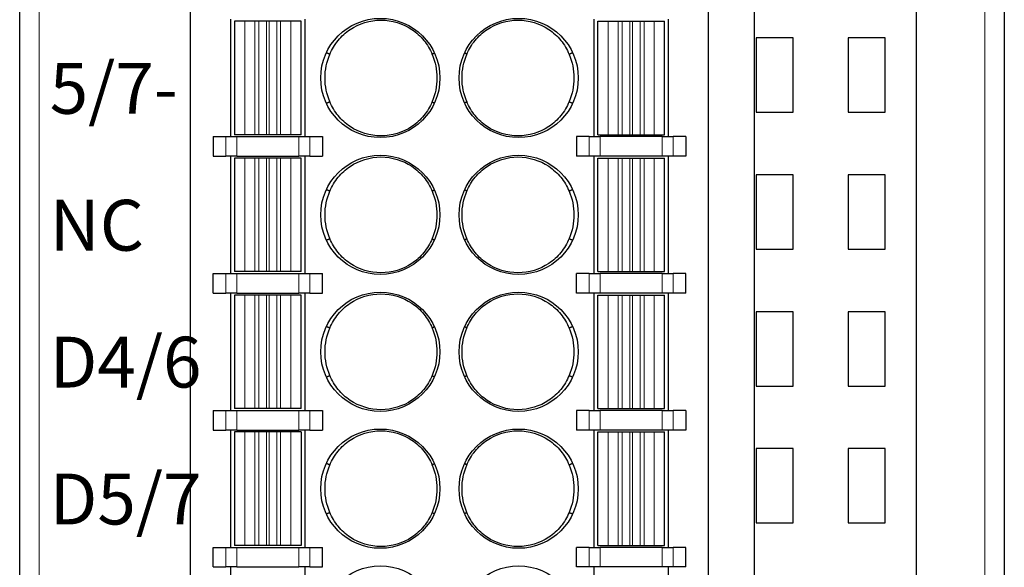
# Model space of a CAD drawing. Units: inches. Extents: x 155 to 1526, y 273 to 798.
# Drawn here: x 1153 to 1178, y 512 to 526 of the extents above; entities that cross this region are included whole.
import ezdxf

# ---------------------------------------------------------------- set-up
doc = ezdxf.new("R2010")
doc.units = ezdxf.units.IN
doc.header["$MEASUREMENT"] = 0
doc.layers.add('1', color=7, linetype='Continuous', true_color=0xffffff)
doc.layers.add('100', color=7, linetype='Continuous', true_color=0xffffff)
doc.layers.add('DIM', color=3, linetype='Continuous', lineweight=13)

msp = doc.modelspace()

# ---------------------------------------------------------------- linework, layer by layer
at = {"layer": '1', "color": 7, "linetype": 'Continuous'}
for p, q in [((1152.945, 502.26), (1152.945, 586.774)), ((1171.745, 586.774), (1171.745, 502.26)), ((1175.895, 502.26), (1175.895, 586.774)), ((1178.145, 586.774), (1178.145, 502.26)), ((1171.795, 525.887), (1171.795, 523.987)), ((1172.745, 525.887), (1171.795, 525.887)), ((1172.745, 523.987), (1172.745, 525.887)), ((1174.145, 525.887), (1174.145, 523.987)), ((1175.095, 525.887), (1174.145, 525.887)), ((1175.095, 523.987), (1175.095, 525.887)), ((1171.795, 523.987), (1172.745, 523.987)), ((1174.145, 523.987), (1175.095, 523.987)), ((1171.795, 522.387), (1171.795, 520.487)), ((1172.745, 522.387), (1171.795, 522.387)), ((1172.745, 520.487), (1172.745, 522.387)), ((1174.145, 522.387), (1174.145, 520.487)), ((1175.095, 522.387), (1174.145, 522.387)), ((1175.095, 520.487), (1175.095, 522.387)), ((1171.795, 520.487), (1172.745, 520.487)), ((1174.145, 520.487), (1175.095, 520.487)), ((1171.795, 518.887), (1171.795, 516.987)), ((1172.745, 518.887), (1171.795, 518.887)), ((1172.745, 516.987), (1172.745, 518.887)), ((1174.145, 518.887), (1174.145, 516.987)), ((1175.095, 518.887), (1174.145, 518.887)), ((1175.095, 516.987), (1175.095, 518.887)), ((1171.795, 516.987), (1172.745, 516.987)), ((1174.145, 516.987), (1175.095, 516.987)), ((1172.745, 515.387), (1171.795, 515.387)), ((1171.795, 515.387), (1171.795, 513.487)), ((1172.745, 513.487), (1172.745, 515.387)), ((1174.145, 515.387), (1174.145, 513.487)), ((1175.095, 515.387), (1174.145, 515.387)), ((1175.095, 513.487), (1175.095, 515.387)), ((1171.795, 513.487), (1172.745, 513.487)), ((1174.145, 513.487), (1175.095, 513.487))]:
    msp.add_line(p, q, dxfattribs=at)
at = {"layer": '1', "color": 7, "linetype": 'Continuous', "lineweight": 5}
for p, q in [((1153.445, 586.774), (1153.445, 502.26)), ((1177.645, 502.26), (1177.645, 586.774))]:
    msp.add_line(p, q, dxfattribs=at)
at = {"layer": '100', "color": 7, "linetype": 'Continuous'}
for p, q in [((1157.32, 505.212), (1157.32, 541.012)), ((1170.57, 505.212), (1170.57, 541.012)), ((1158.34, 526.362), (1158.34, 523.362)), ((1158.705, 526.312), (1158.445, 526.312)), ((1158.445, 526.312), (1158.445, 523.412)), ((1158.706, 526.312), (1158.705, 526.312)), ((1158.965, 526.312), (1158.706, 526.312)), ((1159.062, 526.312), (1158.965, 526.312)), ((1159.262, 526.312), (1159.062, 526.312)), ((1159.328, 526.312), (1159.262, 526.312)), ((1159.527, 526.312), (1159.328, 526.312)), ((1159.624, 526.312), (1159.527, 526.312)), ((1159.883, 526.312), (1159.624, 526.312)), ((1159.885, 526.312), (1159.883, 526.312)), ((1160.145, 526.312), (1159.885, 526.312)), ((1160.145, 523.412), (1160.145, 526.312)), ((1160.145, 526.312), (1160.145, 526.312)), ((1160.25, 523.362), (1160.25, 526.362)), ((1167.64, 526.362), (1167.64, 523.362)), ((1167.745, 526.312), (1168.005, 526.312)), ((1167.745, 523.412), (1167.745, 526.312)), ((1167.745, 526.312), (1167.745, 526.312)), ((1168.005, 526.312), (1168.007, 526.312)), ((1168.007, 526.312), (1168.266, 526.312)), ((1168.266, 526.312), (1168.363, 526.312)), ((1168.363, 526.312), (1168.562, 526.312)), ((1168.562, 526.312), (1168.628, 526.312)), ((1168.628, 526.312), (1168.827, 526.312)), ((1168.827, 526.312), (1168.924, 526.312)), ((1168.924, 526.312), (1169.183, 526.312)), ((1169.183, 526.312), (1169.185, 526.312)), ((1169.185, 526.312), (1169.445, 526.312)), ((1169.445, 523.412), (1169.445, 526.312)), ((1169.55, 523.362), (1169.55, 526.362)), ((1158.705, 523.412), (1158.445, 523.412)), ((1158.706, 523.412), (1158.705, 523.412)), ((1158.965, 523.412), (1158.706, 523.412)), ((1159.062, 523.412), (1158.965, 523.412)), ((1159.262, 523.412), (1159.062, 523.412)), ((1159.328, 523.412), (1159.262, 523.412)), ((1159.527, 523.412), (1159.328, 523.412)), ((1159.624, 523.412), (1159.527, 523.412)), ((1159.883, 523.412), (1159.624, 523.412)), ((1159.885, 523.412), (1159.883, 523.412)), ((1160.145, 523.412), (1159.885, 523.412)), ((1160.145, 523.412), (1160.145, 523.412)), ((1167.745, 523.412), (1167.745, 523.412)), ((1167.745, 523.412), (1168.005, 523.412)), ((1168.005, 523.412), (1168.007, 523.412)), ((1168.007, 523.412), (1168.266, 523.412)), ((1168.266, 523.412), (1168.363, 523.412)), ((1168.363, 523.412), (1168.562, 523.412)), ((1168.562, 523.412), (1168.628, 523.412)), ((1168.628, 523.412), (1168.827, 523.412)), ((1168.827, 523.412), (1168.924, 523.412)), ((1168.924, 523.412), (1169.183, 523.412)), ((1169.183, 523.412), (1169.185, 523.412)), ((1169.185, 523.412), (1169.445, 523.412)), ((1157.895, 523.362), (1157.895, 522.862)), ((1157.895, 523.362), (1158.223, 523.362)), ((1158.223, 523.362), (1158.505, 523.362)), ((1158.505, 523.362), (1160.085, 523.362)), ((1160.085, 523.362), (1160.367, 523.362)), ((1160.367, 523.362), (1160.695, 523.362)), ((1160.695, 523.362), (1160.695, 522.862)), ((1167.195, 523.362), (1167.195, 522.862)), ((1167.523, 523.362), (1167.195, 523.362)), ((1167.523, 523.362), (1167.805, 523.362)), ((1169.385, 523.362), (1167.805, 523.362)), ((1169.385, 523.362), (1169.667, 523.362)), ((1169.995, 523.362), (1169.667, 523.362)), ((1169.995, 523.362), (1169.995, 522.862)), ((1157.895, 522.862), (1158.223, 522.862)), ((1158.505, 522.862), (1158.223, 522.862)), ((1158.34, 522.862), (1158.34, 519.862)), ((1158.705, 522.812), (1158.445, 522.812)), ((1158.445, 522.812), (1158.445, 519.912)), ((1158.505, 522.862), (1160.085, 522.862)), ((1158.706, 522.812), (1158.705, 522.812)), ((1158.965, 522.812), (1158.706, 522.812)), ((1159.062, 522.812), (1158.965, 522.812)), ((1159.262, 522.812), (1159.062, 522.812)), ((1159.328, 522.812), (1159.262, 522.812)), ((1159.527, 522.812), (1159.328, 522.812)), ((1159.624, 522.812), (1159.527, 522.812)), ((1159.883, 522.812), (1159.624, 522.812)), ((1159.885, 522.812), (1159.883, 522.812)), ((1160.145, 522.812), (1159.885, 522.812)), ((1160.367, 522.862), (1160.085, 522.862)), ((1160.145, 519.912), (1160.145, 522.812)), ((1160.145, 522.812), (1160.145, 522.812)), ((1160.25, 519.862), (1160.25, 522.862)), ((1160.367, 522.862), (1160.695, 522.862)), ((1167.523, 522.862), (1167.195, 522.862)), ((1167.805, 522.862), (1167.523, 522.862)), ((1167.64, 522.862), (1167.64, 519.862)), ((1167.745, 519.912), (1167.745, 522.812)), ((1167.745, 522.812), (1168.005, 522.812)), ((1167.745, 522.812), (1167.745, 522.812)), ((1169.385, 522.862), (1167.805, 522.862)), ((1168.005, 522.812), (1168.007, 522.812)), ((1168.007, 522.812), (1168.266, 522.812)), ((1168.266, 522.812), (1168.363, 522.812)), ((1168.363, 522.812), (1168.562, 522.812)), ((1168.562, 522.812), (1168.628, 522.812)), ((1168.628, 522.812), (1168.827, 522.812)), ((1168.827, 522.812), (1168.924, 522.812)), ((1168.924, 522.812), (1169.183, 522.812)), ((1169.183, 522.812), (1169.185, 522.812)), ((1169.185, 522.812), (1169.445, 522.812)), ((1169.667, 522.862), (1169.385, 522.862)), ((1169.445, 519.912), (1169.445, 522.812)), ((1169.55, 519.862), (1169.55, 522.862)), ((1169.995, 522.862), (1169.667, 522.862)), ((1158.705, 519.912), (1158.445, 519.912)), ((1158.706, 519.912), (1158.705, 519.912)), ((1158.965, 519.912), (1158.706, 519.912)), ((1159.062, 519.912), (1158.965, 519.912)), ((1159.262, 519.912), (1159.062, 519.912)), ((1159.328, 519.912), (1159.262, 519.912)), ((1159.527, 519.912), (1159.328, 519.912)), ((1159.624, 519.912), (1159.527, 519.912)), ((1159.883, 519.912), (1159.624, 519.912)), ((1159.885, 519.912), (1159.883, 519.912)), ((1160.145, 519.912), (1159.885, 519.912)), ((1160.145, 519.912), (1160.145, 519.912)), ((1167.745, 519.912), (1168.005, 519.912)), ((1167.745, 519.912), (1167.745, 519.912)), ((1168.005, 519.912), (1168.007, 519.912)), ((1168.007, 519.912), (1168.266, 519.912)), ((1168.266, 519.912), (1168.363, 519.912)), ((1168.363, 519.912), (1168.562, 519.912)), ((1168.562, 519.912), (1168.628, 519.912)), ((1168.628, 519.912), (1168.827, 519.912)), ((1168.827, 519.912), (1168.924, 519.912)), ((1168.924, 519.912), (1169.183, 519.912)), ((1169.183, 519.912), (1169.185, 519.912)), ((1169.185, 519.912), (1169.445, 519.912)), ((1157.895, 519.362), (1157.895, 519.862)), ((1157.895, 519.862), (1158.223, 519.862)), ((1158.223, 519.862), (1158.505, 519.862)), ((1158.505, 519.862), (1160.085, 519.862)), ((1160.085, 519.862), (1160.367, 519.862)), ((1160.367, 519.862), (1160.695, 519.862)), ((1160.695, 519.362), (1160.695, 519.862)), ((1167.195, 519.362), (1167.195, 519.862)), ((1167.523, 519.862), (1167.195, 519.862)), ((1167.523, 519.862), (1167.805, 519.862)), ((1169.385, 519.862), (1167.805, 519.862)), ((1169.385, 519.862), (1169.667, 519.862)), ((1169.995, 519.862), (1169.667, 519.862)), ((1169.995, 519.362), (1169.995, 519.862)), ((1157.895, 519.362), (1158.223, 519.362)), ((1158.505, 519.362), (1158.223, 519.362)), ((1158.34, 519.362), (1158.34, 516.362)), ((1158.705, 519.312), (1158.445, 519.312)), ((1158.445, 519.312), (1158.445, 516.412)), ((1158.505, 519.362), (1160.085, 519.362)), ((1158.706, 519.312), (1158.705, 519.312)), ((1158.965, 519.312), (1158.706, 519.312)), ((1159.062, 519.312), (1158.965, 519.312)), ((1159.262, 519.312), (1159.062, 519.312)), ((1159.328, 519.312), (1159.262, 519.312)), ((1159.527, 519.312), (1159.328, 519.312)), ((1159.624, 519.312), (1159.527, 519.312)), ((1159.883, 519.312), (1159.624, 519.312)), ((1159.885, 519.312), (1159.883, 519.312)), ((1160.145, 519.312), (1159.885, 519.312)), ((1160.367, 519.362), (1160.085, 519.362)), ((1160.145, 519.312), (1160.145, 519.312)), ((1160.145, 516.412), (1160.145, 519.312)), ((1160.25, 516.362), (1160.25, 519.362)), ((1160.367, 519.362), (1160.695, 519.362)), ((1167.523, 519.362), (1167.195, 519.362)), ((1167.805, 519.362), (1167.523, 519.362)), ((1167.64, 519.362), (1167.64, 516.362)), ((1167.745, 519.312), (1168.005, 519.312)), ((1167.745, 516.412), (1167.745, 519.312)), ((1167.745, 519.312), (1167.745, 519.312)), ((1169.385, 519.362), (1167.805, 519.362)), ((1168.005, 519.312), (1168.007, 519.312)), ((1168.007, 519.312), (1168.266, 519.312)), ((1168.266, 519.312), (1168.363, 519.312)), ((1168.363, 519.312), (1168.562, 519.312)), ((1168.562, 519.312), (1168.628, 519.312)), ((1168.628, 519.312), (1168.827, 519.312)), ((1168.827, 519.312), (1168.924, 519.312)), ((1168.924, 519.312), (1169.183, 519.312)), ((1169.183, 519.312), (1169.185, 519.312)), ((1169.185, 519.312), (1169.445, 519.312)), ((1169.667, 519.362), (1169.385, 519.362)), ((1169.445, 516.412), (1169.445, 519.312)), ((1169.55, 516.362), (1169.55, 519.362)), ((1169.995, 519.362), (1169.667, 519.362)), ((1157.895, 516.362), (1158.223, 516.362)), ((1157.895, 516.362), (1157.895, 515.862)), ((1158.223, 516.362), (1158.505, 516.362)), ((1158.705, 516.412), (1158.445, 516.412)), ((1158.505, 516.362), (1160.085, 516.362)), ((1158.706, 516.412), (1158.705, 516.412)), ((1158.965, 516.412), (1158.706, 516.412)), ((1159.062, 516.412), (1158.965, 516.412)), ((1159.262, 516.412), (1159.062, 516.412)), ((1159.328, 516.412), (1159.262, 516.412)), ((1159.527, 516.412), (1159.328, 516.412)), ((1159.624, 516.412), (1159.527, 516.412)), ((1159.883, 516.412), (1159.624, 516.412)), ((1159.885, 516.412), (1159.883, 516.412)), ((1160.145, 516.412), (1159.885, 516.412)), ((1160.085, 516.362), (1160.367, 516.362)), ((1160.145, 516.412), (1160.145, 516.412)), ((1160.367, 516.362), (1160.695, 516.362)), ((1160.695, 516.362), (1160.695, 515.862)), ((1167.195, 516.362), (1167.195, 515.862)), ((1167.523, 516.362), (1167.195, 516.362)), ((1167.523, 516.362), (1167.805, 516.362)), ((1167.745, 516.412), (1167.745, 516.412)), ((1167.745, 516.412), (1168.005, 516.412)), ((1169.385, 516.362), (1167.805, 516.362)), ((1168.005, 516.412), (1168.007, 516.412)), ((1168.007, 516.412), (1168.266, 516.412)), ((1168.266, 516.412), (1168.363, 516.412)), ((1168.363, 516.412), (1168.562, 516.412)), ((1168.562, 516.412), (1168.628, 516.412)), ((1168.628, 516.412), (1168.827, 516.412)), ((1168.827, 516.412), (1168.924, 516.412)), ((1168.924, 516.412), (1169.183, 516.412)), ((1169.183, 516.412), (1169.185, 516.412)), ((1169.185, 516.412), (1169.445, 516.412)), ((1169.385, 516.362), (1169.667, 516.362)), ((1169.995, 516.362), (1169.667, 516.362)), ((1169.995, 516.362), (1169.995, 515.862)), ((1157.895, 515.862), (1158.223, 515.862)), ((1158.505, 515.862), (1158.223, 515.862)), ((1158.34, 515.862), (1158.34, 512.862)), ((1158.505, 515.862), (1160.085, 515.862)), ((1160.367, 515.862), (1160.085, 515.862)), ((1160.25, 512.862), (1160.25, 515.862)), ((1160.367, 515.862), (1160.695, 515.862)), ((1167.523, 515.862), (1167.195, 515.862)), ((1167.805, 515.862), (1167.523, 515.862)), ((1167.64, 515.862), (1167.64, 512.862)), ((1169.385, 515.862), (1167.805, 515.862)), ((1169.667, 515.862), (1169.385, 515.862)), ((1169.55, 512.862), (1169.55, 515.862)), ((1169.995, 515.862), (1169.667, 515.862)), ((1158.705, 515.812), (1158.445, 515.812)), ((1158.445, 515.812), (1158.445, 512.912)), ((1158.706, 515.812), (1158.705, 515.812)), ((1158.965, 515.812), (1158.706, 515.812)), ((1159.062, 515.812), (1158.965, 515.812)), ((1159.262, 515.812), (1159.062, 515.812)), ((1159.328, 515.812), (1159.262, 515.812)), ((1159.527, 515.812), (1159.328, 515.812)), ((1159.624, 515.812), (1159.527, 515.812)), ((1159.883, 515.812), (1159.624, 515.812)), ((1159.885, 515.812), (1159.883, 515.812)), ((1160.145, 515.812), (1159.885, 515.812)), ((1160.145, 515.812), (1160.145, 512.912)), ((1160.145, 515.812), (1160.145, 515.812)), ((1167.745, 515.812), (1167.745, 515.812)), ((1167.745, 515.812), (1168.005, 515.812)), ((1167.745, 512.912), (1167.745, 515.812)), ((1168.005, 515.812), (1168.007, 515.812)), ((1168.007, 515.812), (1168.266, 515.812)), ((1168.266, 515.812), (1168.363, 515.812)), ((1168.363, 515.812), (1168.562, 515.812)), ((1168.562, 515.812), (1168.628, 515.812)), ((1168.628, 515.812), (1168.827, 515.812)), ((1168.827, 515.812), (1168.924, 515.812)), ((1168.924, 515.812), (1169.183, 515.812)), ((1169.183, 515.812), (1169.185, 515.812)), ((1169.185, 515.812), (1169.445, 515.812)), ((1169.445, 512.912), (1169.445, 515.812)), ((1157.895, 512.362), (1157.895, 512.862)), ((1157.895, 512.862), (1158.223, 512.862)), ((1158.223, 512.862), (1158.505, 512.862)), ((1158.705, 512.912), (1158.445, 512.912)), ((1158.505, 512.862), (1160.085, 512.862)), ((1158.706, 512.912), (1158.705, 512.912)), ((1158.965, 512.912), (1158.706, 512.912)), ((1159.062, 512.912), (1158.965, 512.912)), ((1159.262, 512.912), (1159.062, 512.912)), ((1159.328, 512.912), (1159.262, 512.912)), ((1159.527, 512.912), (1159.328, 512.912)), ((1159.624, 512.912), (1159.527, 512.912)), ((1159.883, 512.912), (1159.624, 512.912)), ((1159.885, 512.912), (1159.883, 512.912)), ((1160.145, 512.912), (1159.885, 512.912)), ((1160.085, 512.862), (1160.367, 512.862)), ((1160.145, 512.912), (1160.145, 512.912)), ((1160.367, 512.862), (1160.695, 512.862)), ((1160.695, 512.362), (1160.695, 512.862)), ((1167.195, 512.362), (1167.195, 512.862)), ((1167.523, 512.862), (1167.195, 512.862)), ((1167.523, 512.862), (1167.805, 512.862)), ((1167.745, 512.912), (1167.745, 512.912)), ((1167.745, 512.912), (1168.005, 512.912)), ((1169.385, 512.862), (1167.805, 512.862)), ((1168.005, 512.912), (1168.007, 512.912)), ((1168.007, 512.912), (1168.266, 512.912)), ((1168.266, 512.912), (1168.363, 512.912)), ((1168.363, 512.912), (1168.562, 512.912)), ((1168.562, 512.912), (1168.628, 512.912)), ((1168.628, 512.912), (1168.827, 512.912)), ((1168.827, 512.912), (1168.924, 512.912)), ((1168.924, 512.912), (1169.183, 512.912)), ((1169.183, 512.912), (1169.185, 512.912)), ((1169.185, 512.912), (1169.445, 512.912)), ((1169.385, 512.862), (1169.667, 512.862)), ((1169.995, 512.862), (1169.667, 512.862)), ((1169.995, 512.362), (1169.995, 512.862)), ((1157.895, 512.362), (1158.223, 512.362)), ((1158.505, 512.362), (1158.223, 512.362)), ((1158.34, 512.362), (1158.34, 509.362)), ((1158.505, 512.362), (1160.085, 512.362)), ((1160.367, 512.362), (1160.085, 512.362)), ((1160.25, 509.362), (1160.25, 512.362)), ((1160.367, 512.362), (1160.695, 512.362)), ((1167.523, 512.362), (1167.195, 512.362)), ((1167.805, 512.362), (1167.523, 512.362)), ((1167.64, 512.362), (1167.64, 509.362)), ((1169.385, 512.362), (1167.805, 512.362)), ((1169.667, 512.362), (1169.385, 512.362)), ((1169.55, 509.362), (1169.55, 512.362)), ((1169.995, 512.362), (1169.667, 512.362))]:
    msp.add_line(p, q, dxfattribs=at)
at = {"layer": '100', "color": 7, "linetype": 'Continuous', "lineweight": 5}
for p, q in [((1158.705, 526.312), (1158.705, 523.412)), ((1158.706, 526.312), (1158.706, 523.412)), ((1158.965, 526.312), (1158.965, 523.412)), ((1159.062, 526.312), (1159.062, 523.412)), ((1159.262, 526.312), (1159.262, 523.412)), ((1159.328, 526.312), (1159.328, 523.412)), ((1159.527, 526.312), (1159.527, 523.412)), ((1159.624, 526.312), (1159.624, 523.412)), ((1159.883, 526.312), (1159.883, 523.412)), ((1159.885, 526.312), (1159.885, 523.412)), ((1160.145, 526.312), (1160.145, 523.412)), ((1167.745, 523.412), (1167.745, 526.312)), ((1168.005, 523.412), (1168.005, 526.312)), ((1168.007, 523.412), (1168.007, 526.312)), ((1168.266, 523.412), (1168.266, 526.312)), ((1168.363, 523.412), (1168.363, 526.312)), ((1168.562, 523.412), (1168.562, 526.312)), ((1168.628, 523.412), (1168.628, 526.312)), ((1168.827, 523.412), (1168.827, 526.312)), ((1168.924, 523.412), (1168.924, 526.312)), ((1169.183, 523.412), (1169.183, 526.312)), ((1169.185, 523.412), (1169.185, 526.312)), ((1158.223, 522.862), (1158.223, 523.362)), ((1158.505, 523.362), (1158.505, 522.862)), ((1160.085, 522.862), (1160.085, 523.362)), ((1160.367, 523.362), (1160.367, 522.862)), ((1167.523, 522.862), (1167.523, 523.362)), ((1167.805, 523.362), (1167.805, 522.862)), ((1169.385, 522.862), (1169.385, 523.362)), ((1169.667, 523.362), (1169.667, 522.862)), ((1158.705, 522.812), (1158.705, 519.912)), ((1158.706, 522.812), (1158.706, 519.912)), ((1158.965, 522.812), (1158.965, 519.912)), ((1159.062, 522.812), (1159.062, 519.912)), ((1159.262, 522.812), (1159.262, 519.912)), ((1159.328, 522.812), (1159.328, 519.912)), ((1159.527, 522.812), (1159.527, 519.912)), ((1159.624, 522.812), (1159.624, 519.912)), ((1159.883, 522.812), (1159.883, 519.912)), ((1159.885, 522.812), (1159.885, 519.912)), ((1160.145, 522.812), (1160.145, 519.912)), ((1167.745, 519.912), (1167.745, 522.812)), ((1168.005, 519.912), (1168.005, 522.812)), ((1168.007, 519.912), (1168.007, 522.812)), ((1168.266, 519.912), (1168.266, 522.812)), ((1168.363, 519.912), (1168.363, 522.812)), ((1168.562, 519.912), (1168.562, 522.812)), ((1168.628, 519.912), (1168.628, 522.812)), ((1168.827, 519.912), (1168.827, 522.812)), ((1168.924, 519.912), (1168.924, 522.812)), ((1169.183, 519.912), (1169.183, 522.812)), ((1169.185, 519.912), (1169.185, 522.812)), ((1158.223, 519.362), (1158.223, 519.862)), ((1158.505, 519.862), (1158.505, 519.362)), ((1160.085, 519.362), (1160.085, 519.862)), ((1160.367, 519.862), (1160.367, 519.362)), ((1167.523, 519.362), (1167.523, 519.862)), ((1167.805, 519.862), (1167.805, 519.362)), ((1169.385, 519.362), (1169.385, 519.862)), ((1169.667, 519.862), (1169.667, 519.362)), ((1158.705, 519.312), (1158.705, 516.412)), ((1158.706, 519.312), (1158.706, 516.412)), ((1158.965, 519.312), (1158.965, 516.412)), ((1159.062, 519.312), (1159.062, 516.412)), ((1159.262, 519.312), (1159.262, 516.412)), ((1159.328, 519.312), (1159.328, 516.412)), ((1159.527, 519.312), (1159.527, 516.412)), ((1159.624, 519.312), (1159.624, 516.412)), ((1159.883, 519.312), (1159.883, 516.412)), ((1159.885, 519.312), (1159.885, 516.412)), ((1160.145, 519.312), (1160.145, 516.412)), ((1167.745, 516.412), (1167.745, 519.312)), ((1168.005, 516.412), (1168.005, 519.312)), ((1168.007, 516.412), (1168.007, 519.312)), ((1168.266, 516.412), (1168.266, 519.312)), ((1168.363, 516.412), (1168.363, 519.312)), ((1168.562, 516.412), (1168.562, 519.312)), ((1168.628, 516.412), (1168.628, 519.312)), ((1168.827, 516.412), (1168.827, 519.312)), ((1168.924, 516.412), (1168.924, 519.312)), ((1169.183, 516.412), (1169.183, 519.312)), ((1169.185, 516.412), (1169.185, 519.312)), ((1158.223, 515.862), (1158.223, 516.362)), ((1158.505, 516.362), (1158.505, 515.862)), ((1160.085, 515.862), (1160.085, 516.362)), ((1160.367, 516.362), (1160.367, 515.862)), ((1167.523, 515.862), (1167.523, 516.362)), ((1167.805, 516.362), (1167.805, 515.862)), ((1169.385, 515.862), (1169.385, 516.362)), ((1169.667, 516.362), (1169.667, 515.862)), ((1158.705, 515.812), (1158.705, 512.912)), ((1158.706, 515.812), (1158.706, 512.912)), ((1158.965, 515.812), (1158.965, 512.912)), ((1159.062, 515.812), (1159.062, 512.912)), ((1159.262, 515.812), (1159.262, 512.912)), ((1159.328, 515.812), (1159.328, 512.912)), ((1159.527, 515.812), (1159.527, 512.912)), ((1159.624, 515.812), (1159.624, 512.912)), ((1159.883, 515.812), (1159.883, 512.912)), ((1159.885, 515.812), (1159.885, 512.912)), ((1160.145, 515.812), (1160.145, 512.912)), ((1167.745, 512.912), (1167.745, 515.812)), ((1168.005, 512.912), (1168.005, 515.812)), ((1168.007, 512.912), (1168.007, 515.812)), ((1168.266, 512.912), (1168.266, 515.812)), ((1168.363, 512.912), (1168.363, 515.812)), ((1168.562, 512.912), (1168.562, 515.812)), ((1168.628, 512.912), (1168.628, 515.812)), ((1168.827, 512.912), (1168.827, 515.812)), ((1168.924, 512.912), (1168.924, 515.812)), ((1169.183, 512.912), (1169.183, 515.812)), ((1169.185, 512.912), (1169.185, 515.812)), ((1158.223, 512.362), (1158.223, 512.862)), ((1158.505, 512.862), (1158.505, 512.362)), ((1160.085, 512.362), (1160.085, 512.862)), ((1160.367, 512.862), (1160.367, 512.362)), ((1167.523, 512.362), (1167.523, 512.862)), ((1167.805, 512.862), (1167.805, 512.362)), ((1169.385, 512.362), (1169.385, 512.862)), ((1169.667, 512.862), (1169.667, 512.362))]:
    msp.add_line(p, q, dxfattribs=at)
at = {"layer": '100', "color": 7, "linetype": 'Continuous'}
for centre in [(1162.175, 524.862), (1165.715, 524.862), (1162.175, 521.362), (1165.715, 521.362), (1162.175, 517.862), (1165.715, 517.862), (1162.175, 514.362), (1165.715, 514.362), (1162.175, 510.862), (1165.715, 510.862)]:
    msp.add_circle(centre, 1.525, dxfattribs=at)
for points in [[(1160.882, 525.466), (1160.936, 525.596), (1161.007, 525.715), (1161.183, 525.931), (1161.288, 526.025), (1161.634, 526.257), (1161.914, 526.342), (1162.469, 526.342), (1162.748, 526.258), (1163.096, 526.026), (1163.2, 525.932), (1163.377, 525.715), (1163.448, 525.596), (1163.502, 525.466)], [(1164.388, 525.466), (1164.442, 525.596), (1164.513, 525.715), (1164.689, 525.931), (1164.794, 526.025), (1165.14, 526.257), (1165.42, 526.342), (1165.975, 526.342), (1166.255, 526.258), (1166.602, 526.026), (1166.706, 525.932), (1166.883, 525.715), (1166.954, 525.596), (1167.007, 525.466)], [(1163.502, 524.257), (1163.448, 524.127), (1163.377, 524.008), (1163.201, 523.793), (1163.096, 523.698), (1162.75, 523.466), (1162.469, 523.381), (1161.915, 523.381), (1161.635, 523.465), (1161.288, 523.698), (1161.184, 523.791), (1161.007, 524.008), (1160.936, 524.127), (1160.882, 524.257)], [(1167.007, 524.257), (1166.954, 524.127), (1166.883, 524.008), (1166.707, 523.793), (1166.602, 523.698), (1166.256, 523.466), (1165.975, 523.381), (1165.421, 523.381), (1165.141, 523.465), (1164.794, 523.697), (1164.69, 523.791), (1164.513, 524.008), (1164.442, 524.127), (1164.388, 524.257)], [(1160.882, 521.966), (1160.936, 522.096), (1161.007, 522.215), (1161.183, 522.431), (1161.288, 522.525), (1161.634, 522.757), (1161.914, 522.842), (1162.469, 522.842), (1162.748, 522.758), (1163.096, 522.526), (1163.2, 522.432), (1163.377, 522.215), (1163.448, 522.096), (1163.502, 521.966)], [(1164.388, 521.966), (1164.442, 522.096), (1164.513, 522.215), (1164.689, 522.431), (1164.794, 522.525), (1165.14, 522.757), (1165.42, 522.842), (1165.975, 522.842), (1166.255, 522.758), (1166.602, 522.526), (1166.706, 522.432), (1166.883, 522.215), (1166.954, 522.096), (1167.007, 521.966)], [(1163.502, 520.757), (1163.448, 520.627), (1163.377, 520.508), (1163.201, 520.293), (1163.096, 520.198), (1162.75, 519.966), (1162.469, 519.881), (1161.915, 519.881), (1161.635, 519.965), (1161.288, 520.198), (1161.184, 520.291), (1161.007, 520.508), (1160.936, 520.627), (1160.882, 520.757)], [(1167.007, 520.757), (1166.954, 520.627), (1166.883, 520.508), (1166.707, 520.293), (1166.602, 520.198), (1166.256, 519.966), (1165.975, 519.881), (1165.421, 519.881), (1165.141, 519.965), (1164.794, 520.197), (1164.69, 520.291), (1164.513, 520.508), (1164.442, 520.627), (1164.388, 520.757)], [(1160.882, 518.466), (1160.936, 518.596), (1161.007, 518.715), (1161.183, 518.931), (1161.288, 519.025), (1161.634, 519.257), (1161.914, 519.342), (1162.469, 519.342), (1162.748, 519.258), (1163.096, 519.026), (1163.2, 518.932), (1163.377, 518.715), (1163.448, 518.596), (1163.502, 518.466)], [(1164.388, 518.466), (1164.442, 518.596), (1164.513, 518.715), (1164.689, 518.931), (1164.794, 519.025), (1165.14, 519.257), (1165.42, 519.342), (1165.975, 519.342), (1166.255, 519.258), (1166.602, 519.026), (1166.706, 518.932), (1166.883, 518.715), (1166.954, 518.596), (1167.007, 518.466)], [(1163.502, 517.257), (1163.448, 517.127), (1163.377, 517.008), (1163.201, 516.793), (1163.096, 516.698), (1162.75, 516.466), (1162.469, 516.381), (1161.915, 516.381), (1161.635, 516.465), (1161.288, 516.698), (1161.184, 516.791), (1161.007, 517.008), (1160.936, 517.127), (1160.882, 517.257)], [(1167.007, 517.257), (1166.954, 517.127), (1166.883, 517.008), (1166.707, 516.793), (1166.602, 516.698), (1166.256, 516.466), (1165.975, 516.381), (1165.421, 516.381), (1165.141, 516.465), (1164.794, 516.697), (1164.69, 516.791), (1164.513, 517.008), (1164.442, 517.127), (1164.388, 517.257)], [(1160.882, 514.966), (1160.936, 515.096), (1161.007, 515.215), (1161.183, 515.431), (1161.288, 515.525), (1161.634, 515.757), (1161.914, 515.842), (1162.469, 515.842), (1162.748, 515.758), (1163.096, 515.526), (1163.2, 515.432), (1163.377, 515.215), (1163.448, 515.096), (1163.502, 514.966)], [(1164.388, 514.966), (1164.442, 515.096), (1164.513, 515.215), (1164.689, 515.431), (1164.794, 515.525), (1165.14, 515.757), (1165.42, 515.842), (1165.975, 515.842), (1166.255, 515.758), (1166.602, 515.526), (1166.706, 515.432), (1166.883, 515.215), (1166.954, 515.096), (1167.007, 514.966)], [(1163.502, 513.757), (1163.448, 513.627), (1163.377, 513.508), (1163.201, 513.293), (1163.096, 513.198), (1162.75, 512.966), (1162.469, 512.881), (1161.915, 512.881), (1161.635, 512.965), (1161.288, 513.198), (1161.184, 513.291), (1161.007, 513.508), (1160.936, 513.627), (1160.882, 513.757)], [(1167.007, 513.757), (1166.954, 513.627), (1166.883, 513.508), (1166.707, 513.293), (1166.602, 513.198), (1166.256, 512.966), (1165.975, 512.881), (1165.421, 512.881), (1165.141, 512.965), (1164.794, 513.197), (1164.69, 513.291), (1164.513, 513.508), (1164.442, 513.627), (1164.388, 513.757)]]:
    msp.add_open_spline(points, degree=3, knots=[0, 0, 0, 0, 0.125, 0.125, 0.25, 0.25, 0.5, 0.5, 0.75, 0.75, 0.875, 0.875, 1, 1, 1, 1], dxfattribs=at)
for points in [[(1160.882, 524.257), (1160.719, 524.641), (1160.719, 525.083), (1160.882, 525.466)], [(1163.502, 525.466), (1163.665, 525.083), (1163.665, 524.641), (1163.502, 524.257)], [(1164.388, 524.257), (1164.225, 524.641), (1164.225, 525.083), (1164.388, 525.466)], [(1167.007, 525.466), (1167.171, 525.083), (1167.171, 524.641), (1167.007, 524.257)], [(1160.882, 520.757), (1160.719, 521.141), (1160.719, 521.583), (1160.882, 521.966)], [(1163.502, 521.966), (1163.665, 521.583), (1163.665, 521.141), (1163.502, 520.757)], [(1164.388, 520.757), (1164.225, 521.141), (1164.225, 521.583), (1164.388, 521.966)], [(1167.007, 521.966), (1167.171, 521.583), (1167.171, 521.141), (1167.007, 520.757)], [(1160.882, 517.257), (1160.719, 517.641), (1160.719, 518.083), (1160.882, 518.466)], [(1163.502, 518.466), (1163.665, 518.083), (1163.665, 517.641), (1163.502, 517.257)], [(1164.388, 517.257), (1164.225, 517.641), (1164.225, 518.083), (1164.388, 518.466)], [(1167.007, 518.466), (1167.171, 518.083), (1167.171, 517.641), (1167.007, 517.257)], [(1160.882, 513.757), (1160.719, 514.141), (1160.719, 514.583), (1160.882, 514.966)], [(1163.502, 514.966), (1163.665, 514.583), (1163.665, 514.141), (1163.502, 513.757)], [(1164.388, 513.757), (1164.225, 514.141), (1164.225, 514.583), (1164.388, 514.966)], [(1167.007, 514.966), (1167.171, 514.583), (1167.171, 514.141), (1167.007, 513.757)]]:
    msp.add_open_spline(points, degree=3, dxfattribs=at)
for points, weights in [([(1160.882, 525.466), (1160.853, 525.479), (1160.823, 525.493), (1160.793, 525.506)], [1.00707312132, 1.00741194639, 1.00775077145, 1.00808959652]), ([(1163.502, 525.466), (1163.52, 525.479), (1163.539, 525.493), (1163.557, 525.506)], [1.00707312132, 1.00741194639, 1.00775077145, 1.00808959652]), ([(1164.388, 525.466), (1164.37, 525.479), (1164.351, 525.493), (1164.333, 525.506)], [1.00707312132, 1.00741194639, 1.00775077145, 1.00808959652]), ([(1167.097, 525.506), (1167.067, 525.493), (1167.037, 525.479), (1167.007, 525.466)], [1.00808959652, 1.00775077145, 1.00741194639, 1.00707312132]), ([(1160.793, 524.217), (1160.823, 524.231), (1160.853, 524.244), (1160.882, 524.257)], [1.00808959652, 1.00775077145, 1.00741194639, 1.00707312132]), ([(1163.502, 524.257), (1163.52, 524.244), (1163.539, 524.231), (1163.557, 524.217)], [1.00707312132, 1.00741194639, 1.00775077145, 1.00808959652]), ([(1164.388, 524.257), (1164.37, 524.244), (1164.351, 524.231), (1164.333, 524.217)], [1.00707312132, 1.00741194639, 1.00775077145, 1.00808959652]), ([(1167.007, 524.257), (1167.037, 524.244), (1167.067, 524.231), (1167.097, 524.217)], [1.00707312132, 1.00741194639, 1.00775077145, 1.00808959652]), ([(1160.882, 521.966), (1160.853, 521.979), (1160.823, 521.993), (1160.793, 522.006)], [1.00707312132, 1.00741194639, 1.00775077145, 1.00808959652]), ([(1163.502, 521.966), (1163.52, 521.979), (1163.539, 521.993), (1163.557, 522.006)], [1.00707312132, 1.00741194639, 1.00775077145, 1.00808959652]), ([(1164.388, 521.966), (1164.37, 521.979), (1164.351, 521.993), (1164.333, 522.006)], [1.00707312132, 1.00741194639, 1.00775077145, 1.00808959652]), ([(1167.097, 522.006), (1167.067, 521.993), (1167.037, 521.979), (1167.007, 521.966)], [1.00808959652, 1.00775077145, 1.00741194639, 1.00707312132]), ([(1160.793, 520.717), (1160.823, 520.731), (1160.853, 520.744), (1160.882, 520.757)], [1.00808959652, 1.00775077145, 1.00741194639, 1.00707312132]), ([(1163.502, 520.757), (1163.52, 520.744), (1163.539, 520.731), (1163.557, 520.717)], [1.00707312132, 1.00741194639, 1.00775077145, 1.00808959652]), ([(1164.388, 520.757), (1164.37, 520.744), (1164.351, 520.731), (1164.333, 520.717)], [1.00707312132, 1.00741194639, 1.00775077145, 1.00808959652]), ([(1167.007, 520.757), (1167.037, 520.744), (1167.067, 520.731), (1167.097, 520.717)], [1.00707312132, 1.00741194639, 1.00775077145, 1.00808959652]), ([(1160.882, 518.466), (1160.853, 518.479), (1160.823, 518.493), (1160.793, 518.506)], [1.00707312132, 1.00741194639, 1.00775077145, 1.00808959652]), ([(1163.502, 518.466), (1163.52, 518.479), (1163.539, 518.493), (1163.557, 518.506)], [1.00707312132, 1.00741194639, 1.00775077145, 1.00808959652]), ([(1164.388, 518.466), (1164.37, 518.479), (1164.351, 518.493), (1164.333, 518.506)], [1.00707312132, 1.00741194639, 1.00775077145, 1.00808959652]), ([(1167.097, 518.506), (1167.067, 518.493), (1167.037, 518.479), (1167.007, 518.466)], [1.00808959652, 1.00775077145, 1.00741194639, 1.00707312132]), ([(1160.793, 517.217), (1160.823, 517.231), (1160.853, 517.244), (1160.882, 517.257)], [1.00808959652, 1.00775077145, 1.00741194639, 1.00707312132]), ([(1163.502, 517.257), (1163.52, 517.244), (1163.539, 517.231), (1163.557, 517.217)], [1.00707312132, 1.00741194639, 1.00775077145, 1.00808959652]), ([(1164.388, 517.257), (1164.37, 517.244), (1164.351, 517.231), (1164.333, 517.217)], [1.00707312132, 1.00741194639, 1.00775077145, 1.00808959652]), ([(1167.007, 517.257), (1167.037, 517.244), (1167.067, 517.231), (1167.097, 517.217)], [1.00707312132, 1.00741194639, 1.00775077145, 1.00808959652]), ([(1160.882, 514.966), (1160.853, 514.979), (1160.823, 514.993), (1160.793, 515.006)], [1.00707312132, 1.00741194639, 1.00775077145, 1.00808959652]), ([(1163.502, 514.966), (1163.52, 514.979), (1163.539, 514.993), (1163.557, 515.006)], [1.00707312132, 1.00741194639, 1.00775077145, 1.00808959652]), ([(1164.388, 514.966), (1164.37, 514.979), (1164.351, 514.993), (1164.333, 515.006)], [1.00707312132, 1.00741194639, 1.00775077145, 1.00808959652]), ([(1167.097, 515.006), (1167.067, 514.993), (1167.037, 514.979), (1167.007, 514.966)], [1.00808959652, 1.00775077145, 1.00741194639, 1.00707312132]), ([(1160.793, 513.717), (1160.823, 513.731), (1160.853, 513.744), (1160.882, 513.757)], [1.00808959652, 1.00775077145, 1.00741194639, 1.00707312132]), ([(1163.502, 513.757), (1163.52, 513.744), (1163.539, 513.731), (1163.557, 513.717)], [1.00707312132, 1.00741194639, 1.00775077145, 1.00808959652]), ([(1164.388, 513.757), (1164.37, 513.744), (1164.351, 513.731), (1164.333, 513.717)], [1.00707312132, 1.00741194639, 1.00775077145, 1.00808959652]), ([(1167.007, 513.757), (1167.037, 513.744), (1167.067, 513.731), (1167.097, 513.717)], [1.00707312132, 1.00741194639, 1.00775077145, 1.00808959652])]:
    msp.add_rational_spline(points, weights, degree=3, dxfattribs=at)

# ---------------------------------------------------------------- texts
at = {"layer": 'DIM', "color": 7, "char_height": 1.3, "width": 14.31276, "attachment_point": 1}
for s, insert in [('{\\fSimHei|b0|i0|c134|p2;5/7-}', (1153.713, 525.247)), ('{\\fSimHei|b0|i0|c134|p2;NC}', (1153.713, 521.747)), ('{\\fSimHei|b0|i0|c134|p2;D4/6}', (1153.713, 518.247)), ('{\\fSimHei|b0|i0|c134|p2;D5/7}', (1153.713, 514.747))]:
    msp.add_mtext(s, dxfattribs=dict(at, insert=insert))

doc.saveas('drawing.dxf')
